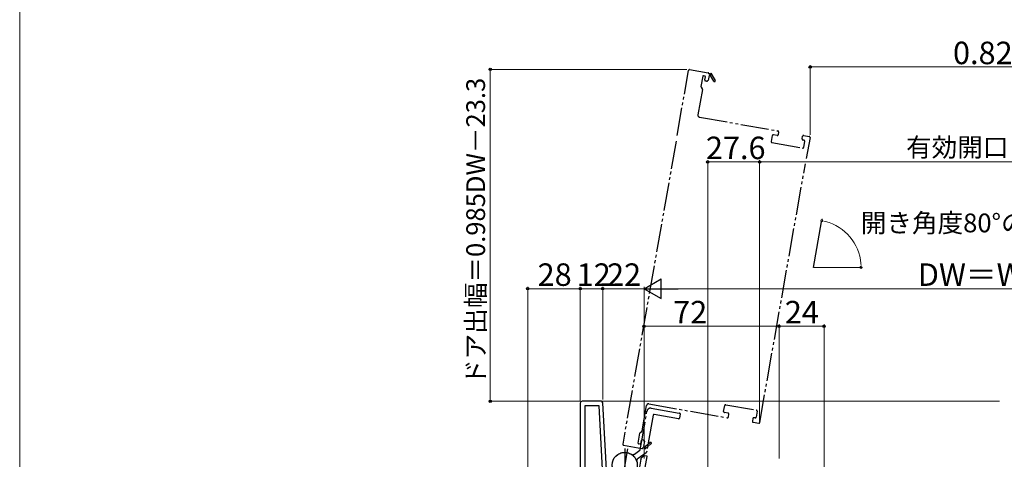
# Model space of a CAD drawing. Extents: x 0 to 1050, y 0 to 1591.
# Drawn here: x 0 to 525, y 303 to 537 of the extents above; entities that cross this region are included whole.
import ezdxf

# ---------------------------------------------------------------- set-up
doc = ezdxf.new("R2010")
doc.units = 0
doc.linetypes.add('YCENTER_1', pattern=[13, 10, -1, 1, -1])
doc.linetypes.add('YDIVIDE_1', pattern=[15, 10, -1, 1, -1, 1, -1])
for name, color, linetype, lineweight in [('YKK_11', 7, 'CONTINUOUS', 30), ('YKK_12', 2, 'CONTINUOUS', 13), ('YKK_13', 4, 'CONTINUOUS', 30), ('YKK_D', 6, 'CONTINUOUS', 13), ('YKK_ZWAK', 7, 'CONTINUOUS', 30)]:
    doc.layers.add(name, color=color, linetype=linetype, lineweight=lineweight)
doc.styles.add('text-b', font='txt')

msp = doc.modelspace()

# ---------------------------------------------------------------- linework, layer by layer
at = {"layer": 'YKK_11', "linetype": 'ByBlock', "lineweight": -2, "ltscale": 0.5}
for p, q in [((299, 333), (299, 272.4)), ((310.05, 334), (300, 334)), ((309.12, 331.6), (301.4, 331.6)), ((301.4, 331.6), (301.4, 289)), ((311.35, 289), (309.12, 331.6)), ((313.36, 289), (311.05, 333.05))]:
    msp.add_line(p, q, dxfattribs=at)
for centre, start, end in [((300, 333), 90, 180), ((310.05, 333), 3, 90)]:
    msp.add_arc(centre, 1, start, end, dxfattribs=at)
at = {"layer": 'YKK_12', "linetype": 'YDIVIDE_1', "lineweight": -2, "ltscale": 1.5}
for p, q in [((350.62, 475.62), (356.75, 510.41)), ((357.33, 510.82), (367.18, 509.08)), ((364.32, 507.25), (363.36, 501.84)), ((365.45, 507.36), (364.67, 507.5)), ((365.4, 505.33), (365.7, 507.01)), ((366.4, 504.65), (365.81, 504.76)), ((367.27, 505), (366.98, 505.06)), ((367.75, 507.71), (367.27, 505)), ((367.58, 508.5), (368.67, 508.9)), ((368.08, 507.83), (367.75, 507.71)), ((370.25, 504.62), (368.44, 507.7)), ((368.67, 508.9), (370.94, 505.03)), ((364.1, 500.28), (361.71, 486.69)), ((363.45, 501.47), (364.02, 500.65)), ((362.52, 485.53), (404.37, 478.15)), ((350.1, 472.67), (321.62, 311.16)), ((401.39, 475.63), (400.83, 472.48)), ((403.94, 475.69), (401.97, 476.04)), ((404.78, 477.57), (404.52, 476.1)), ((417.32, 473.84), (417.58, 475.32)), ((418.32, 473.16), (417.73, 473.26)), ((418.16, 475.72), (421.12, 475.2)), ((421.52, 474.62), (419.55, 463.46)), ((401.24, 471.9), (417.59, 469.02)), ((418.17, 469.43), (418.72, 472.58)), ((394.73, 322.64), (419.03, 460.51)), ((332, 318.17), (334.39, 331.75)), ((335.55, 332.56), (377.4, 325.18)), ((375.46, 328.57), (376.02, 331.72)), ((376.6, 332.13), (392.95, 329.24)), ((377.84, 327.64), (375.87, 327.99)), ((377.98, 325.59), (378.24, 327.06)), ((393.35, 328.67), (392.8, 325.51)), ((391.05, 324.81), (390.79, 323.33)), ((391.19, 322.75), (394.15, 322.23)), ((392.22, 325.11), (391.63, 325.21)), ((329.81, 311.54), (330.77, 316.95)), ((330.97, 317.27), (331.79, 317.84)), ((322.03, 310.58), (331.87, 308.84)), ((330.84, 311.05), (330.06, 311.19)), ((331.49, 312.97), (331.19, 311.3)), ((332.66, 313.27), (332.07, 313.38)), ((332.88, 309.93), (333.36, 312.64)), ((333.15, 309.71), (332.88, 309.93)), ((333.36, 312.64), (333.06, 312.69)), ((333.34, 308.5), (336.79, 311.37)), ((336.28, 311.98), (333.53, 309.7)), ((332.45, 309.25), (333.34, 308.5))]:
    msp.add_line(p, q, dxfattribs=at)
at = {"layer": 'YKK_12', "lineweight": -2, "ltscale": 1.5}
msp.add_line((423.41, 405.34), (427.71, 429.73), dxfattribs=at)
at = {"layer": 'YKK_12', "ltscale": 1.5}
msp.add_line((423.41, 405.34), (449.44, 405.34), dxfattribs=at)
at = {"layer": 'YKK_12'}
msp.add_line((522.5, 334), (310.16, 333.99), dxfattribs=at)
at = {"layer": 'YKK_12', "linetype": 'YDIVIDE_1', "lineweight": -2, "ltscale": 1.5}
for centre, radius, start, end in [((357.24, 510.33), 0.5, 80, 170), ((364.61, 507.2), 0.3, 80, 170), ((365.89, 505.25), 0.5, 170, 260), ((365.4, 507.06), 0.3, 350, 80), ((366.48, 505.14), 0.5, 260, 350), ((367.09, 508.59), 0.5, 350, 80), ((368.32, 507.92), 0.25, 300.357, 200), ((370.59, 504.83), 0.4, 210.357, 30.357), ((363.86, 501.76), 0.5, 170, 215), ((363.61, 500.36), 0.5, 350, 35), ((362.69, 486.52), 1, 170, 260), ((404.29, 477.66), 0.5, 350, 80), ((401.88, 475.55), 0.5, 80, 170), ((404.03, 476.18), 0.5, 260, 350), ((417.81, 473.75), 0.5, 170, 260), ((418.07, 475.23), 0.5, 80, 170), ((418.23, 472.66), 0.5, 350, 80), ((421.03, 474.71), 0.5, 350, 80), ((401.33, 472.4), 0.5, 170, 260), ((417.68, 469.51), 0.5, 260, 350), ((335.38, 331.58), 1, 80, 170), ((376.51, 331.63), 0.5, 80, 170), ((375.96, 328.48), 0.5, 170, 260), ((377.75, 327.15), 0.5, 350, 80), ((392.86, 328.75), 0.5, 350, 80), ((377.49, 325.67), 0.5, 260, 350), ((391.28, 323.24), 0.5, 170, 260), ((391.54, 324.72), 0.5, 80, 170), ((392.3, 325.6), 0.5, 260, 350), ((394.23, 322.72), 0.5, 260, 350), ((331.26, 316.86), 0.5, 125, 170), ((331.5, 318.25), 0.5, 305, 350), ((322.11, 311.07), 0.5, 170, 260), ((330.11, 311.49), 0.3, 170, 260), ((330.9, 311.35), 0.3, 260, 350), ((331.98, 312.88), 0.5, 80, 170), ((332.57, 312.78), 0.5, 350, 80), ((336.54, 311.67), 0.4, 309.643, 129.643), ((331.96, 309.33), 0.5, 260, 350), ((333.34, 309.54), 0.25, 140, 39.643)]:
    msp.add_arc(centre, radius, start, end, dxfattribs=at)
at = {"layer": 'YKK_13', "linetype": 'YDIVIDE_1', "ltscale": 1.5}
for p, q in [((330.94, 308.14), (334.56, 328.67)), ((337.84, 326.57), (334.37, 306.88)), ((336.88, 330.3), (351.94, 327.64)), ((351.42, 324.69), (338.42, 326.98)), ((352.35, 327.06), (352, 325.09)), ((324.21, 308.57), (321.19, 291.43)), ((327.9, 305.83), (330.73, 307.82)), ((334.17, 306.56), (329.84, 303.53)), ((333.33, 304.98), (331.48, 303.7)), ((333.33, 304.98), (334.41, 304.79)), ((331.36, 303.04), (329.68, 293.52)), ((331.36, 303.04), (331.48, 303.7)), ((332.41, 291.74), (334.65, 304.44))]:
    msp.add_line(p, q, dxfattribs=at)
at = {"layer": 'YKK_13', "linetype": 'YCENTER_1', "ltscale": 1.5}
msp.add_line((322.7, 308.7), (322.7, 291.3), dxfattribs=at)
at = {"layer": 'YKK_13', "ltscale": 1.5}
msp.add_circle((322.7, 300), 6.7, dxfattribs=at)
at = {"layer": 'YKK_13', "linetype": 'YDIVIDE_1', "ltscale": 1.5}
msp.add_circle((322.7, 300), 6.7, dxfattribs=at)
for centre, radius, start, end in [((336.53, 328.33), 2, 80, 170), ((338.34, 326.49), 0.5, 80, 170), ((351.86, 327.15), 0.5, 350, 80), ((351.51, 325.18), 0.5, 260, 350), ((326.75, 307.47), 2, 264.2669, 305), ((330.45, 308.23), 0.5, 305, 350), ((333.88, 306.97), 0.5, 305, 350), ((334.36, 304.49), 0.3, 349.9999, 79.9999), ((330.99, 301.89), 2, 125, 170.1421)]:
    msp.add_arc(centre, radius, start, end, dxfattribs=at)
at = {"layer": 'YKK_D', "ltscale": 1.5}
for p, q in [((355.84, 510.91), (250, 510.91)), ((251, 334), (251, 510.91)), ((427.88, 430.71), (427.98, 431.29)), ((271, 273.4), (271, 395)), ((299, 394), (271, 394)), ((299, 336), (299, 395)), ((299, 334), (299, 395)), ((299, 394), (311, 394)), ((311, 335), (311, 395)), ((311, 335), (311, 395)), ((311, 394), (333, 394)), ((333, 303.5), (333, 395)), ((333, 303.5), (333, 395)), ((704.5, 394), (343.5, 394)), ((333, 303.5), (333, 375)), ((333, 374), (405, 374)), ((405, 303.5), (405, 375)), ((405, 303.5), (405, 375)), ((405, 374), (429, 374)), ((429, 297.05), (429, 375)), ((299, 334), (250, 334))]:
    msp.add_line(p, q, dxfattribs=at)
at = {"layer": 'YKK_D'}
for p, q in [((421.61, 476.12), (421.61, 513.23)), ((681, 512.23), (421.61, 512.23)), ((367, 220.9), (367, 462.58)), ((394.64, 323.14), (394.64, 462.58)), ((394.64, 324.14), (394.64, 462.58)), ((367, 461.58), (394.64, 461.58)), ((681, 461.58), (394.64, 461.58)), ((428.81, 430.09), (429.8, 429.87)), ((448.72, 406.36), (448.68, 407.38))]:
    msp.add_line(p, q, dxfattribs=at)
at = {"layer": 'YKK_D', "lineweight": -2}
for p, q in [((333, 394), (342.09, 399.25)), ((342.09, 388.75), (342.09, 399.25)), ((333, 394), (342.09, 388.75)), ((333, 394), (351.19, 394))]:
    msp.add_line(p, q, dxfattribs=at)
at = {"layer": 'YKK_D', "linetype": 'ByBlock', "lineweight": -2}
for centre, radius in [((251, 510.91), 0.638), ((421.61, 512.23), 0.637), ((367, 461.58), 0.637), ((394.64, 461.58), 0.637), ((394.64, 461.58), 0.637), ((271, 394), 0.637), ((299, 394), 0.637), ((299, 394), 0.637), ((311, 394), 0.637), ((333, 374), 0.637), ((405, 374), 0.637), ((405, 374), 0.637), ((429, 374), 0.637), ((251, 334), 0.637)]:
    msp.add_circle(centre, radius, dxfattribs=at)
at = {"layer": 'YKK_D'}
for centre, start, end in [((427.81, 430.3), 347.6959, 167.6959), ((427.81, 430.3), 167.6959, 347.6959), ((448.76, 405.34), 92.3059, 272.3059), ((448.76, 405.34), 272.3059, 92.3059)]:
    msp.add_arc(centre, 0.51, start, end, dxfattribs=at)
at = {"layer": 'YKK_D', "ltscale": 1.5}
msp.add_arc((423.41, 405.34), 25.35, 4.6117, 75.3901, dxfattribs=at)
at = {"layer": 'YKK_ZWAK', "lineweight": 20}
msp.add_line((0, 1530), (0, 0), dxfattribs=at)

# ---------------------------------------------------------------- texts
at = {"layer": 'YKK_D', "style": 'text-b'}
for s, height, p in [('0.826W－143.3', 12, (497.78, 513.73)), ('27.6', 12, (365.99, 463.08)), ('有効開口＝W－163.6', 10, (472.76, 464.39)), ('28', 12, (276.24, 395.5)), ('12', 12, (297.07, 395.5)), ('22', 12, (313.27, 395.5)), ('72', 12, (348.53, 375.5)), ('24', 12, (408.1, 375.5))]:
    msp.add_text(s, height=height, dxfattribs=at).set_placement(p)
for s, height, rotation, p in [('ドア出幅＝0.985DW－23.3', 10, 90, (248.19, 342.68)), ('DW＝W－68', 12, 0.0003, (479.03, 395.5))]:
    msp.add_text(s, height=height, rotation=rotation, dxfattribs=at).set_placement(p)
at = {"layer": 'YKK_D'}
msp.add_text('開き角度80°の場合', height=10, dxfattribs=at).set_placement((448.64, 424.07))

doc.saveas('drawing.dxf')
